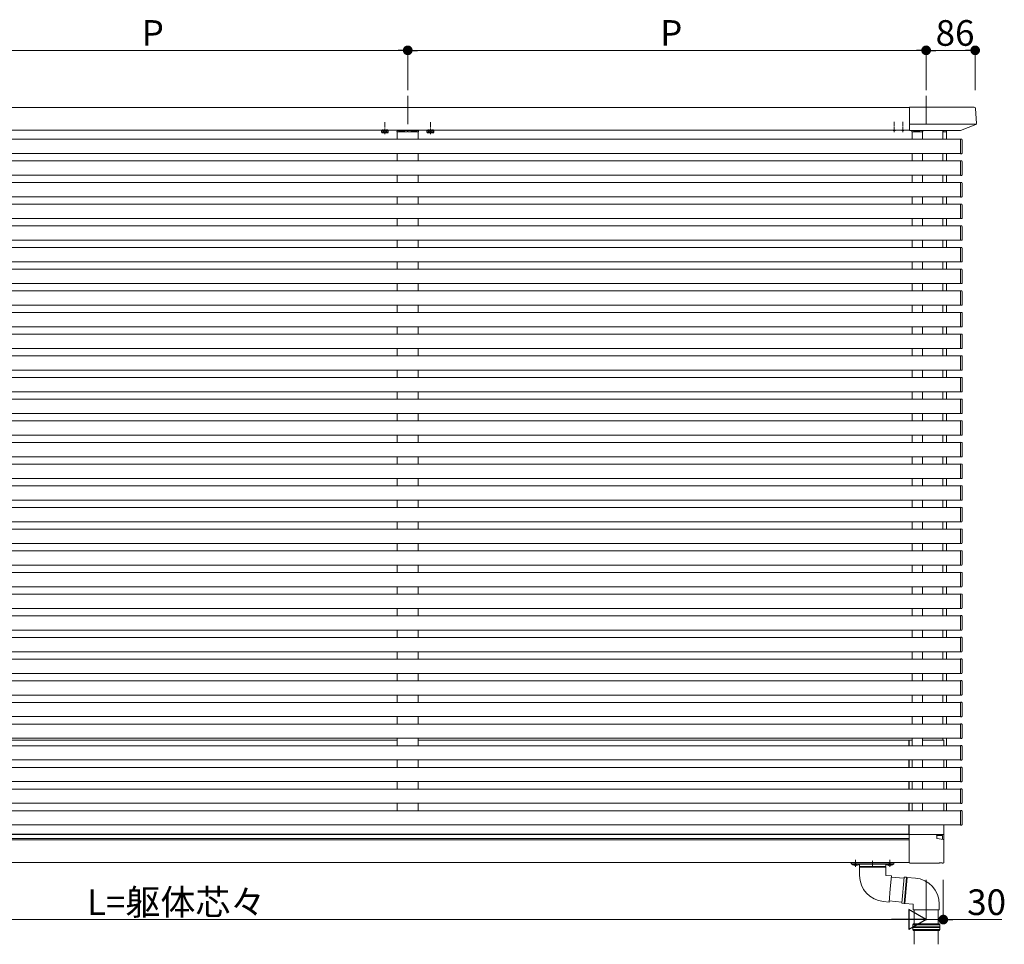
# Model space of a CAD drawing. Extents: x 0 to 22176, y 0 to 35898.
# Drawn here: x 4529 to 6257, y 20889 to 22511 of the extents above; entities that cross this region are included whole.
import ezdxf

# ---------------------------------------------------------------- set-up
doc = ezdxf.new("R2010")
doc.units = 0
for name, pattern in [('HIDDEN', [9.525, 6.35, -3.175]), ('YCENTER_1', [13, 10, -1, 1, -1]), ('YHIDDEN_1', [4, 3, -1])]:
    doc.linetypes.add(name, pattern=pattern)
for name, color, linetype, lineweight in [('YKK_12', 2, 'CONTINUOUS', 13), ('YKK_13', 4, 'CONTINUOUS', 13), ('YKK_D', 6, 'CONTINUOUS', 13)]:
    doc.layers.add(name, color=color, linetype=linetype, lineweight=lineweight)
doc.styles.get("Standard").update_dxf_attribs({"font": 'txt', "bigfont": 'BIGFONT'})

msp = doc.modelspace()

# ---------------------------------------------------------------- linework, layer by layer
at = {"layer": 'YKK_12', "ltscale": 10}
for p, q in [((5210, 22377.6), (5210, 22327.9)), ((6120, 22377.6), (6120, 22327.9))]:
    msp.add_line(p, q, dxfattribs=at)
at = {"layer": 'YKK_12'}
for p, q in [((4755, 22357.6), (3419, 22357.6)), ((4755, 22357.6), (6091, 22357.6)), ((4755, 22317.6), (3419, 22317.6)), ((4755, 22317.6), (6091, 22317.6)), ((5191.5, 22314.6), (5191.5, 22301.6)), ((5195, 22317.6), (5195, 22317.1)), ((5225, 22317.6), (5225, 22317.1)), ((5228.5, 22314.6), (5228.5, 22301.6)), ((6095.5, 22314.6), (6095.5, 22301.6)), ((6113.5, 22314.6), (6113.5, 22301.6)), ((6149.5, 22301.6), (6149.5, 22314.6)), ((6155.5, 22314.6), (6149.5, 22314.6)), ((6155.5, 22301.6), (6155.5, 22314.6)), ((3329.5, 22301.6), (6180.5, 22301.6)), ((3329.5, 22276.6), (6180.5, 22276.6)), ((3329.5, 22263.6), (6180.5, 22263.6)), ((5191.5, 22276.6), (5191.5, 22263.6)), ((5228.5, 22276.6), (5228.5, 22263.6)), ((6095.5, 22276.6), (6095.5, 22263.6)), ((6113.5, 22276.6), (6113.5, 22263.6)), ((6149.5, 22263.6), (6149.5, 22276.6)), ((6155.5, 22263.6), (6155.5, 22276.6)), ((3329.5, 22238.6), (6180.5, 22238.6)), ((5191.5, 22238.6), (5191.5, 22225.6)), ((5228.5, 22238.6), (5228.5, 22225.6)), ((6095.5, 22238.6), (6095.5, 22225.6)), ((6113.5, 22238.6), (6113.5, 22225.6)), ((6149.5, 22225.6), (6149.5, 22238.6)), ((6155.5, 22225.6), (6155.5, 22238.6)), ((3329.5, 22225.6), (6180.5, 22225.6)), ((3329.5, 22200.6), (6180.5, 22200.6)), ((5191.5, 22200.6), (5191.5, 22187.6)), ((5228.5, 22200.6), (5228.5, 22187.6)), ((6095.5, 22200.6), (6095.5, 22187.6)), ((6113.5, 22200.6), (6113.5, 22187.6)), ((6149.5, 22187.6), (6149.5, 22200.6)), ((6155.5, 22187.6), (6155.5, 22200.6)), ((3329.5, 22187.6), (6180.5, 22187.6)), ((3329.5, 22162.6), (6180.5, 22162.6)), ((5191.5, 22162.6), (5191.5, 22149.6)), ((5228.5, 22162.6), (5228.5, 22149.6)), ((6095.5, 22162.6), (6095.5, 22149.6)), ((6113.5, 22162.6), (6113.5, 22149.6)), ((6149.5, 22149.6), (6149.5, 22162.6)), ((6155.5, 22149.6), (6155.5, 22162.6)), ((3329.5, 22149.6), (6180.5, 22149.6)), ((3329.5, 22124.6), (6180.5, 22124.6)), ((5191.5, 22124.6), (5191.5, 22111.6)), ((5228.5, 22124.6), (5228.5, 22111.6)), ((6095.5, 22124.6), (6095.5, 22111.6)), ((6113.5, 22124.6), (6113.5, 22111.6)), ((6149.5, 22111.6), (6149.5, 22124.6)), ((6155.5, 22111.6), (6155.5, 22124.6)), ((3329.5, 22111.6), (6180.5, 22111.6)), ((3329.5, 22086.6), (6180.5, 22086.6)), ((3329.5, 22073.6), (6180.5, 22073.6)), ((5191.5, 22086.6), (5191.5, 22073.6)), ((5228.5, 22086.6), (5228.5, 22073.6)), ((6095.5, 22086.6), (6095.5, 22073.6)), ((6113.5, 22086.6), (6113.5, 22073.6)), ((6149.5, 22073.6), (6149.5, 22086.6)), ((6155.5, 22073.6), (6155.5, 22086.6)), ((3329.5, 22048.6), (6180.5, 22048.6)), ((5191.5, 22048.6), (5191.5, 22035.6)), ((5228.5, 22048.6), (5228.5, 22035.6)), ((6095.5, 22048.6), (6095.5, 22035.6)), ((6113.5, 22048.6), (6113.5, 22035.6)), ((6149.5, 22035.6), (6149.5, 22048.6)), ((6155.5, 22035.6), (6155.5, 22048.6)), ((3329.5, 22035.6), (6180.5, 22035.6)), ((3329.5, 22010.6), (6180.5, 22010.6)), ((5191.5, 22010.6), (5191.5, 21997.6)), ((5228.5, 22010.6), (5228.5, 21997.6)), ((6095.5, 22010.6), (6095.5, 21997.6)), ((6113.5, 22010.6), (6113.5, 21997.6)), ((6149.5, 21997.6), (6149.5, 22010.6)), ((6155.5, 21997.6), (6155.5, 22010.6)), ((3329.5, 21997.6), (6180.5, 21997.6)), ((3329.5, 21972.6), (6180.5, 21972.6)), ((5191.5, 21972.6), (5191.5, 21959.6)), ((5228.5, 21972.6), (5228.5, 21959.6)), ((6095.5, 21972.6), (6095.5, 21959.6)), ((6113.5, 21972.6), (6113.5, 21959.6)), ((6149.5, 21959.6), (6149.5, 21972.6)), ((6155.5, 21959.6), (6155.5, 21972.6)), ((3329.5, 21959.6), (6180.5, 21959.6)), ((3329.5, 21934.6), (6180.5, 21934.6)), ((5191.5, 21934.6), (5191.5, 21921.6)), ((5228.5, 21934.6), (5228.5, 21921.6)), ((6095.5, 21934.6), (6095.5, 21921.6)), ((6113.5, 21934.6), (6113.5, 21921.6)), ((6149.5, 21921.6), (6149.5, 21934.6)), ((6155.5, 21921.6), (6155.5, 21934.6)), ((3329.5, 21921.6), (6180.5, 21921.6)), ((3329.5, 21896.6), (6180.5, 21896.6)), ((3329.5, 21883.6), (6180.5, 21883.6)), ((5191.5, 21896.6), (5191.5, 21883.6)), ((5228.5, 21896.6), (5228.5, 21883.6)), ((6095.5, 21896.6), (6095.5, 21883.6)), ((6113.5, 21896.6), (6113.5, 21883.6)), ((6149.5, 21883.6), (6149.5, 21896.6)), ((6155.5, 21883.6), (6155.5, 21896.6)), ((3329.5, 21858.6), (6180.5, 21858.6)), ((5191.5, 21858.6), (5191.5, 21845.6)), ((5228.5, 21858.6), (5228.5, 21845.6)), ((6095.5, 21858.6), (6095.5, 21845.6)), ((6113.5, 21858.6), (6113.5, 21845.6)), ((6149.5, 21845.6), (6149.5, 21858.6)), ((6155.5, 21845.6), (6155.5, 21858.6)), ((3329.5, 21845.6), (6180.5, 21845.6)), ((3329.5, 21820.6), (6180.5, 21820.6)), ((5191.5, 21820.6), (5191.5, 21807.6)), ((5228.5, 21820.6), (5228.5, 21807.6)), ((6095.5, 21820.6), (6095.5, 21807.6)), ((6113.5, 21820.6), (6113.5, 21807.6)), ((6149.5, 21807.6), (6149.5, 21820.6)), ((6155.5, 21807.6), (6155.5, 21820.6)), ((3329.5, 21807.6), (6180.5, 21807.6)), ((3329.5, 21782.6), (6180.5, 21782.6)), ((5191.5, 21782.6), (5191.5, 21769.6)), ((5228.5, 21782.6), (5228.5, 21769.6)), ((6095.5, 21782.6), (6095.5, 21769.6)), ((6113.5, 21782.6), (6113.5, 21769.6)), ((6149.5, 21769.6), (6149.5, 21782.6)), ((6155.5, 21769.6), (6155.5, 21782.6)), ((3329.5, 21769.6), (6180.5, 21769.6)), ((3329.5, 21744.6), (6180.5, 21744.6)), ((5191.5, 21744.6), (5191.5, 21731.6)), ((5228.5, 21744.6), (5228.5, 21731.6)), ((6095.5, 21744.6), (6095.5, 21731.6)), ((6113.5, 21744.6), (6113.5, 21731.6)), ((6149.5, 21731.6), (6149.5, 21744.6)), ((6155.5, 21731.6), (6155.5, 21744.6)), ((3329.5, 21731.6), (6180.5, 21731.6)), ((3329.5, 21706.6), (6180.5, 21706.6)), ((3329.5, 21693.6), (6180.5, 21693.6)), ((5191.5, 21706.6), (5191.5, 21693.6)), ((5228.5, 21706.6), (5228.5, 21693.6)), ((6095.5, 21706.6), (6095.5, 21693.6)), ((6113.5, 21706.6), (6113.5, 21693.6)), ((6149.5, 21693.6), (6149.5, 21706.6)), ((6155.5, 21693.6), (6155.5, 21706.6)), ((3329.5, 21668.6), (6180.5, 21668.6)), ((5191.5, 21668.6), (5191.5, 21655.6)), ((5228.5, 21668.6), (5228.5, 21655.6)), ((6095.5, 21668.6), (6095.5, 21655.6)), ((6113.5, 21668.6), (6113.5, 21655.6)), ((6149.5, 21655.6), (6149.5, 21668.6)), ((6155.5, 21655.6), (6155.5, 21668.6)), ((3329.5, 21655.6), (6180.5, 21655.6)), ((3329.5, 21630.6), (6180.5, 21630.6)), ((5191.5, 21630.6), (5191.5, 21617.6)), ((5228.5, 21630.6), (5228.5, 21617.6)), ((6095.5, 21630.6), (6095.5, 21617.6)), ((6113.5, 21630.6), (6113.5, 21617.6)), ((6149.5, 21617.6), (6149.5, 21630.6)), ((6155.5, 21617.6), (6155.5, 21630.6)), ((3329.5, 21617.6), (6180.5, 21617.6)), ((3329.5, 21592.6), (6180.5, 21592.6)), ((5191.5, 21592.6), (5191.5, 21579.6)), ((5228.5, 21592.6), (5228.5, 21579.6)), ((6095.5, 21592.6), (6095.5, 21579.6)), ((6113.5, 21592.6), (6113.5, 21579.6)), ((6149.5, 21579.6), (6149.5, 21592.6)), ((6155.5, 21579.6), (6155.5, 21592.6)), ((3329.5, 21579.6), (6180.5, 21579.6)), ((3329.5, 21554.6), (6180.5, 21554.6)), ((5191.5, 21554.6), (5191.5, 21541.6)), ((5228.5, 21554.6), (5228.5, 21541.6)), ((6095.5, 21554.6), (6095.5, 21541.6)), ((6113.5, 21554.6), (6113.5, 21541.6)), ((6149.5, 21541.6), (6149.5, 21554.6)), ((6155.5, 21541.6), (6155.5, 21554.6)), ((3329.5, 21541.6), (6180.5, 21541.6)), ((3329.5, 21516.6), (6180.5, 21516.6)), ((3329.5, 21503.6), (6180.5, 21503.6)), ((5191.5, 21516.6), (5191.5, 21503.6)), ((5228.5, 21516.6), (5228.5, 21503.6)), ((6095.5, 21516.6), (6095.5, 21503.6)), ((6113.5, 21516.6), (6113.5, 21503.6)), ((6149.5, 21503.6), (6149.5, 21516.6)), ((6155.5, 21503.6), (6155.5, 21516.6)), ((3329.5, 21478.6), (6180.5, 21478.6)), ((5191.5, 21478.6), (5191.5, 21465.6)), ((5228.5, 21478.6), (5228.5, 21465.6)), ((6095.5, 21478.6), (6095.5, 21465.6)), ((6113.5, 21478.6), (6113.5, 21465.6)), ((6149.5, 21465.6), (6149.5, 21478.6)), ((6155.5, 21465.6), (6155.5, 21478.6)), ((3329.5, 21465.6), (6180.5, 21465.6)), ((3329.5, 21440.6), (6180.5, 21440.6)), ((5191.5, 21440.6), (5191.5, 21427.6)), ((5228.5, 21440.6), (5228.5, 21427.6)), ((6095.5, 21440.6), (6095.5, 21427.6)), ((6113.5, 21440.6), (6113.5, 21427.6)), ((6149.5, 21427.6), (6149.5, 21440.6)), ((6155.5, 21427.6), (6155.5, 21440.6)), ((3329.5, 21427.6), (6180.5, 21427.6)), ((3329.5, 21402.6), (6180.5, 21402.6)), ((5191.5, 21402.6), (5191.5, 21389.6)), ((5228.5, 21402.6), (5228.5, 21389.6)), ((6095.5, 21402.6), (6095.5, 21389.6)), ((6113.5, 21402.6), (6113.5, 21389.6)), ((6149.5, 21389.6), (6149.5, 21402.6)), ((6155.5, 21389.6), (6155.5, 21402.6)), ((3329.5, 21389.6), (6180.5, 21389.6)), ((3329.5, 21364.6), (6180.5, 21364.6)), ((5191.5, 21364.6), (5191.5, 21351.6)), ((5228.5, 21364.6), (5228.5, 21351.6)), ((6095.5, 21364.6), (6095.5, 21351.6)), ((6113.5, 21364.6), (6113.5, 21351.6)), ((6149.5, 21351.6), (6149.5, 21364.6)), ((6155.5, 21351.6), (6155.5, 21364.6)), ((3329.5, 21351.6), (6180.5, 21351.6)), ((3329.5, 21326.6), (6180.5, 21326.6)), ((3329.5, 21313.6), (6180.5, 21313.6)), ((5191.5, 21326.6), (5191.5, 21313.6)), ((5228.5, 21326.6), (5228.5, 21313.6)), ((6095.5, 21326.6), (6095.5, 21313.6)), ((6113.5, 21326.6), (6113.5, 21313.6)), ((6149.5, 21313.6), (6149.5, 21326.6)), ((6155.5, 21313.6), (6155.5, 21326.6)), ((3329.5, 21288.6), (6180.5, 21288.6)), ((5191.5, 21288.6), (5191.5, 21275.6)), ((5228.5, 21288.6), (5228.5, 21275.6)), ((6095.5, 21288.6), (6095.5, 21275.6)), ((6113.5, 21288.6), (6113.5, 21275.6)), ((6149.5, 21275.6), (6149.5, 21288.6)), ((6155.5, 21275.6), (6155.5, 21288.6)), ((3329.5, 21275.6), (6180.5, 21275.6)), ((3329.5, 21250.6), (6180.5, 21250.6)), ((4318.5, 21247.6), (4755, 21247.6)), ((5191.5, 21247.6), (4755, 21247.6)), ((5191.5, 21250.6), (5191.5, 21237.6)), ((5228.5, 21250.6), (5228.5, 21237.6)), ((6089.5, 21247.6), (5228.5, 21247.6)), ((6089.5, 21237.6), (6089.5, 21247.6)), ((6095.5, 21250.6), (6095.5, 21237.6)), ((6113.5, 21250.6), (6113.5, 21237.6)), ((6149.5, 21247.6), (6149.5, 21250.6)), ((6149.5, 21247.6), (6149.5, 21250.6)), ((6155.5, 21237.6), (6155.5, 21250.6)), ((3329.5, 21237.6), (6180.5, 21237.6)), ((3329.5, 21212.6), (6180.5, 21212.6)), ((5191.5, 21212.6), (5191.5, 21199.6)), ((5228.5, 21212.6), (5228.5, 21199.6)), ((6089.5, 21199.6), (6089.5, 21212.6)), ((6095.5, 21212.6), (6095.5, 21199.6)), ((6113.5, 21212.6), (6113.5, 21199.6)), ((6155.5, 21199.6), (6155.5, 21212.6)), ((3329.5, 21199.6), (6180.5, 21199.6)), ((3329.5, 21174.6), (6180.5, 21174.6)), ((5191.5, 21174.6), (5191.5, 21161.6)), ((5228.5, 21174.6), (5228.5, 21161.6)), ((6089.5, 21161.6), (6089.5, 21174.6)), ((6095.5, 21174.6), (6095.5, 21161.6)), ((6113.5, 21174.6), (6113.5, 21161.6)), ((6155.5, 21161.6), (6155.5, 21174.6)), ((3329.5, 21161.6), (6180.5, 21161.6)), ((3329.5, 21136.6), (6180.5, 21136.6)), ((3329.5, 21123.6), (6180.5, 21123.6)), ((5191.5, 21136.6), (5191.5, 21123.6)), ((5228.5, 21136.6), (5228.5, 21123.6)), ((6089.5, 21123.6), (6089.5, 21136.6)), ((6095.5, 21136.6), (6095.5, 21123.6)), ((6113.5, 21136.6), (6113.5, 21123.6)), ((6155.5, 21123.6), (6155.5, 21136.6)), ((3329.5, 21098.6), (6180.5, 21098.6)), ((6089.5, 21082.6), (6089.5, 21098.6)), ((3420, 21082.1), (4755, 21082.1)), ((4755, 21074.6), (3420, 21074.6)), ((4755, 21072.6), (3420, 21072.6)), ((3420.5, 21082.6), (4755, 21082.6)), ((6089.5, 21082.6), (4755, 21082.6)), ((6090, 21082.1), (4755, 21082.1)), ((4755, 21074.6), (6090, 21074.6)), ((4755, 21072.6), (6090, 21072.6)), ((6090, 21082.6), (6090, 21032.6)), ((4755, 21032.6), (3420, 21032.6)), ((4755, 21032.6), (6090, 21032.6))]:
    msp.add_line(p, q, dxfattribs=at)
at = {"layer": 'YKK_12', "linetype": 'YCENTER_1'}
for p, q in [((5170, 22310.4), (5170, 22331.8)), ((5250, 22310.4), (5250, 22331.8)), ((6064, 22314.1), (6064, 22332.1)), ((6079, 22314.1), (6079, 22332.1)), ((5996, 21037.2), (5996, 21025)), ((6026, 21025.6), (6026, 21037.1)), ((6056, 21037.2), (6056, 21025)), ((5996, 21026.6), (5996, 21033.6)), ((6056, 21026.6), (6056, 21033.6))]:
    msp.add_line(p, q, dxfattribs=at)
at = {"layer": 'YKK_12', "ltscale": 0.5}
for p, q in [((6149.5, 22301.6), (6149.5, 22317.1)), ((6149.5, 22263.6), (6149.5, 22276.6)), ((6149.5, 22225.6), (6149.5, 22238.6)), ((6149.5, 22187.6), (6149.5, 22200.6)), ((6149.5, 22149.6), (6149.5, 22162.6)), ((6149.5, 22111.6), (6149.5, 22124.6)), ((6149.5, 22073.6), (6149.5, 22086.6)), ((6149.5, 22035.6), (6149.5, 22048.6)), ((6149.5, 21997.6), (6149.5, 22010.6)), ((6149.5, 21959.6), (6149.5, 21972.6)), ((6149.5, 21921.6), (6149.5, 21934.6)), ((6149.5, 21883.6), (6149.5, 21896.6)), ((6149.5, 21845.6), (6149.5, 21858.6)), ((6149.5, 21807.6), (6149.5, 21820.6)), ((6149.5, 21769.6), (6149.5, 21782.6)), ((6149.5, 21731.6), (6149.5, 21744.6)), ((6149.5, 21693.6), (6149.5, 21706.6)), ((6149.5, 21655.6), (6149.5, 21668.6)), ((6149.5, 21617.6), (6149.5, 21630.6)), ((6149.5, 21579.6), (6149.5, 21592.6)), ((6149.5, 21541.6), (6149.5, 21554.6)), ((6149.5, 21503.6), (6149.5, 21516.6)), ((6149.5, 21465.6), (6149.5, 21478.6)), ((6149.5, 21427.6), (6149.5, 21440.6)), ((6149.5, 21389.6), (6149.5, 21402.6)), ((6149.5, 21351.6), (6149.5, 21364.6)), ((6149.5, 21313.6), (6149.5, 21326.6)), ((6149.5, 21275.6), (6149.5, 21288.6)), ((6149.5, 21247.6), (6149.5, 21250.6))]:
    msp.add_line(p, q, dxfattribs=at)
at = {"layer": 'YKK_13'}
for p, q in [((6204, 22358.1), (6091, 22358.1)), ((6091, 22317.1), (6091, 22358.1)), ((6206.5, 22355.7), (6208.1, 22329)), ((5175.8, 22317.3), (5164.2, 22317.3)), ((5255.8, 22317.3), (5244.2, 22317.3)), ((6207.7, 22327.9), (6091, 22327.9)), ((6179.9, 22317.1), (6091, 22317.1)), ((6114, 22315.6), (6114, 22317.1)), ((6207.2, 22327.5), (6180.2, 22317.1)), ((6180.5, 22301.3), (6180.5, 22301.9)), ((6180.5, 22301.9), (6182.1, 22301.8)), ((6180.5, 22276.9), (6180.5, 22301.3)), ((6183, 22300.8), (6183, 22277.3)), ((6180.5, 22276.3), (6180.5, 22276.9)), ((6182.1, 22276.3), (6180.5, 22276.3)), ((6180.5, 22263.3), (6180.5, 22263.9)), ((6180.5, 22263.9), (6182.1, 22263.8)), ((6180.5, 22238.9), (6180.5, 22263.3)), ((6183, 22262.8), (6183, 22239.3)), ((6180.5, 22238.3), (6180.5, 22238.9)), ((6182.1, 22238.3), (6180.5, 22238.3)), ((6180.5, 22225.3), (6180.5, 22225.9)), ((6180.5, 22225.9), (6182.1, 22225.8)), ((6180.5, 22200.9), (6180.5, 22225.3)), ((6183, 22224.8), (6183, 22201.3)), ((6180.5, 22200.3), (6180.5, 22200.9)), ((6182.1, 22200.3), (6180.5, 22200.3)), ((6180.5, 22187.3), (6180.5, 22187.9)), ((6180.5, 22187.9), (6182.1, 22187.8)), ((6180.5, 22162.9), (6180.5, 22187.3)), ((6183, 22186.8), (6183, 22163.3)), ((6180.5, 22162.3), (6180.5, 22162.9)), ((6182.1, 22162.3), (6180.5, 22162.3)), ((6180.5, 22149.3), (6180.5, 22149.9)), ((6180.5, 22149.9), (6182.1, 22149.8)), ((6180.5, 22124.9), (6180.5, 22149.3)), ((6183, 22148.8), (6183, 22125.3)), ((6180.5, 22124.3), (6180.5, 22124.9)), ((6182.1, 22124.3), (6180.5, 22124.3)), ((6180.5, 22111.3), (6180.5, 22111.9)), ((6180.5, 22111.9), (6182.1, 22111.8)), ((6180.5, 22086.9), (6180.5, 22111.3)), ((6183, 22110.8), (6183, 22087.3)), ((6180.5, 22086.3), (6180.5, 22086.9)), ((6182.1, 22086.3), (6180.5, 22086.3)), ((6180.5, 22073.3), (6180.5, 22073.9)), ((6180.5, 22073.9), (6182.1, 22073.8)), ((6180.5, 22048.9), (6180.5, 22073.3)), ((6183, 22072.8), (6183, 22049.3)), ((6180.5, 22048.3), (6180.5, 22048.9)), ((6182.1, 22048.3), (6180.5, 22048.3)), ((6180.5, 22035.3), (6180.5, 22035.9)), ((6180.5, 22035.9), (6182.1, 22035.8)), ((6180.5, 22010.9), (6180.5, 22035.3)), ((6183, 22034.8), (6183, 22011.3)), ((6180.5, 22010.3), (6180.5, 22010.9)), ((6182.1, 22010.3), (6180.5, 22010.3)), ((6180.5, 21997.3), (6180.5, 21997.9)), ((6180.5, 21997.9), (6182.1, 21997.8)), ((6180.5, 21972.9), (6180.5, 21997.3)), ((6183, 21996.8), (6183, 21973.3)), ((6180.5, 21972.3), (6180.5, 21972.9)), ((6182.1, 21972.3), (6180.5, 21972.3)), ((6180.5, 21959.3), (6180.5, 21959.9)), ((6180.5, 21959.9), (6182.1, 21959.8)), ((6180.5, 21934.9), (6180.5, 21959.3)), ((6183, 21958.8), (6183, 21935.3)), ((6180.5, 21934.3), (6180.5, 21934.9)), ((6182.1, 21934.3), (6180.5, 21934.3)), ((6180.5, 21921.3), (6180.5, 21921.9)), ((6180.5, 21921.9), (6182.1, 21921.8)), ((6180.5, 21896.9), (6180.5, 21921.3)), ((6183, 21920.8), (6183, 21897.3)), ((6180.5, 21896.3), (6180.5, 21896.9)), ((6182.1, 21896.3), (6180.5, 21896.3)), ((6180.5, 21883.3), (6180.5, 21883.9)), ((6180.5, 21883.9), (6182.1, 21883.8)), ((6180.5, 21858.9), (6180.5, 21883.3)), ((6183, 21882.8), (6183, 21859.3)), ((6180.5, 21858.3), (6180.5, 21858.9)), ((6182.1, 21858.3), (6180.5, 21858.3)), ((6180.5, 21845.3), (6180.5, 21845.9)), ((6180.5, 21845.9), (6182.1, 21845.8)), ((6180.5, 21820.9), (6180.5, 21845.3)), ((6183, 21844.8), (6183, 21821.3)), ((6180.5, 21820.3), (6180.5, 21820.9)), ((6182.1, 21820.3), (6180.5, 21820.3)), ((6180.5, 21807.3), (6180.5, 21807.9)), ((6180.5, 21807.9), (6182.1, 21807.8)), ((6180.5, 21782.9), (6180.5, 21807.3)), ((6183, 21806.8), (6183, 21783.3)), ((6180.5, 21782.3), (6180.5, 21782.9)), ((6182.1, 21782.3), (6180.5, 21782.3)), ((6180.5, 21769.3), (6180.5, 21769.9)), ((6180.5, 21769.9), (6182.1, 21769.8)), ((6180.5, 21744.9), (6180.5, 21769.3)), ((6183, 21768.8), (6183, 21745.3)), ((6180.5, 21744.3), (6180.5, 21744.9)), ((6182.1, 21744.3), (6180.5, 21744.3)), ((6180.5, 21731.3), (6180.5, 21731.9)), ((6180.5, 21731.9), (6182.1, 21731.8)), ((6180.5, 21706.9), (6180.5, 21731.3)), ((6183, 21730.8), (6183, 21707.3)), ((6180.5, 21706.3), (6180.5, 21706.9)), ((6182.1, 21706.3), (6180.5, 21706.3)), ((6180.5, 21693.3), (6180.5, 21693.9)), ((6180.5, 21693.9), (6182.1, 21693.8)), ((6180.5, 21668.9), (6180.5, 21693.3)), ((6183, 21692.8), (6183, 21669.3)), ((6180.5, 21668.3), (6180.5, 21668.9)), ((6182.1, 21668.3), (6180.5, 21668.3)), ((6180.5, 21655.3), (6180.5, 21655.9)), ((6180.5, 21655.9), (6182.1, 21655.8)), ((6180.5, 21630.9), (6180.5, 21655.3)), ((6183, 21654.8), (6183, 21631.3)), ((6180.5, 21630.3), (6180.5, 21630.9)), ((6182.1, 21630.3), (6180.5, 21630.3)), ((6180.5, 21617.3), (6180.5, 21617.9)), ((6180.5, 21617.9), (6182.1, 21617.8)), ((6180.5, 21592.9), (6180.5, 21617.3)), ((6183, 21616.8), (6183, 21593.3)), ((6180.5, 21592.3), (6180.5, 21592.9)), ((6182.1, 21592.3), (6180.5, 21592.3)), ((6180.5, 21579.3), (6180.5, 21579.9)), ((6180.5, 21579.9), (6182.1, 21579.8)), ((6180.5, 21554.9), (6180.5, 21579.3)), ((6183, 21578.8), (6183, 21555.3)), ((6180.5, 21554.3), (6180.5, 21554.9)), ((6182.1, 21554.3), (6180.5, 21554.3)), ((6180.5, 21541.3), (6180.5, 21541.9)), ((6180.5, 21541.9), (6182.1, 21541.8)), ((6180.5, 21516.9), (6180.5, 21541.3)), ((6183, 21540.8), (6183, 21517.3)), ((6180.5, 21516.3), (6180.5, 21516.9)), ((6182.1, 21516.3), (6180.5, 21516.3)), ((6180.5, 21503.3), (6180.5, 21503.9)), ((6180.5, 21503.9), (6182.1, 21503.8)), ((6180.5, 21478.9), (6180.5, 21503.3)), ((6183, 21502.8), (6183, 21479.3)), ((6180.5, 21478.3), (6180.5, 21478.9)), ((6182.1, 21478.3), (6180.5, 21478.3)), ((6180.5, 21465.3), (6180.5, 21465.9)), ((6180.5, 21465.9), (6182.1, 21465.8)), ((6180.5, 21440.9), (6180.5, 21465.3)), ((6183, 21464.8), (6183, 21441.3)), ((6180.5, 21440.3), (6180.5, 21440.9)), ((6182.1, 21440.3), (6180.5, 21440.3)), ((6180.5, 21427.3), (6180.5, 21427.9)), ((6180.5, 21427.9), (6182.1, 21427.8)), ((6180.5, 21402.9), (6180.5, 21427.3)), ((6183, 21426.8), (6183, 21403.3)), ((6180.5, 21402.3), (6180.5, 21402.9)), ((6182.1, 21402.3), (6180.5, 21402.3)), ((6180.5, 21389.3), (6180.5, 21389.9)), ((6180.5, 21389.9), (6182.1, 21389.8)), ((6180.5, 21364.9), (6180.5, 21389.3)), ((6183, 21388.8), (6183, 21365.3)), ((6180.5, 21364.3), (6180.5, 21364.9)), ((6182.1, 21364.3), (6180.5, 21364.3)), ((6180.5, 21351.3), (6180.5, 21351.9)), ((6180.5, 21351.9), (6182.1, 21351.8)), ((6180.5, 21326.9), (6180.5, 21351.3)), ((6183, 21350.8), (6183, 21327.3)), ((6180.5, 21326.3), (6180.5, 21326.9)), ((6182.1, 21326.3), (6180.5, 21326.3)), ((6180.5, 21313.3), (6180.5, 21313.9)), ((6180.5, 21313.9), (6182.1, 21313.8)), ((6180.5, 21288.9), (6180.5, 21313.3)), ((6183, 21312.8), (6183, 21289.3)), ((6180.5, 21288.3), (6180.5, 21288.9)), ((6182.1, 21288.3), (6180.5, 21288.3)), ((6180.5, 21275.3), (6180.5, 21275.9)), ((6180.5, 21275.9), (6182.1, 21275.8)), ((6180.5, 21250.9), (6180.5, 21275.3)), ((6183, 21274.8), (6183, 21251.3)), ((6089.5, 21244.6), (6090, 21244.6)), ((6090, 21247.6), (6095.5, 21247.6)), ((6090, 21247.6), (6090, 21237.6)), ((6113.5, 21247.6), (6150, 21247.6)), ((6151, 21237.6), (6151, 21246.6)), ((6180.5, 21250.3), (6180.5, 21250.9)), ((6182.1, 21250.3), (6180.5, 21250.3)), ((6180.5, 21237.3), (6180.5, 21237.9)), ((6180.5, 21237.9), (6182.1, 21237.8)), ((6180.5, 21212.9), (6180.5, 21237.3)), ((6183, 21236.8), (6183, 21213.3)), ((6090, 21212.6), (6090, 21199.6)), ((6151, 21199.6), (6151, 21212.6)), ((6180.5, 21212.3), (6180.5, 21212.9)), ((6182.1, 21212.3), (6180.5, 21212.3)), ((6180.5, 21199.3), (6180.5, 21199.9)), ((6180.5, 21199.9), (6182.1, 21199.8)), ((6180.5, 21174.9), (6180.5, 21199.3)), ((6183, 21198.8), (6183, 21175.3)), ((6090, 21174.6), (6090, 21161.6)), ((6151, 21161.6), (6151, 21174.6)), ((6180.5, 21174.3), (6180.5, 21174.9)), ((6182.1, 21174.3), (6180.5, 21174.3)), ((6180.5, 21161.3), (6180.5, 21161.9)), ((6180.5, 21161.9), (6182.1, 21161.8)), ((6180.5, 21136.9), (6180.5, 21161.3)), ((6183, 21160.8), (6183, 21137.3)), ((6090, 21136.6), (6090, 21123.6)), ((6151, 21123.6), (6151, 21136.6)), ((6180.5, 21136.3), (6180.5, 21136.9)), ((6182.1, 21136.3), (6180.5, 21136.3)), ((6180.5, 21123.3), (6180.5, 21123.9)), ((6180.5, 21123.9), (6182.1, 21123.8)), ((6180.5, 21098.9), (6180.5, 21123.3)), ((6183, 21122.8), (6183, 21099.3)), ((6089.5, 21091.6), (6090, 21091.6)), ((6090, 21098.6), (6090, 21081.6)), ((6151, 21082.6), (6151, 21098.6)), ((6180.5, 21098.3), (6180.5, 21098.9)), ((6182.1, 21098.3), (6180.5, 21098.3)), ((6150, 21081.6), (6090, 21081.6)), ((6090, 21081.6), (6137.5, 21081.6)), ((6090, 21081.6), (6090, 21031.9)), ((6138.5, 21080.6), (6138.5, 21075)), ((6138.5, 21075), (6150.2, 21073)), ((6151, 21072), (6151, 21032.6)), ((6063.5, 21032.6), (5988.5, 21032.6)), ((5988.5, 21032.6), (5988.5, 21032.1)), ((6063.5, 21032.1), (5988.5, 21032.1)), ((5988.5, 21032.1), (5988.5, 21031.1)), ((6062.5, 21030.1), (5989.5, 21030.1)), ((6049, 21030.1), (6003, 21030.1)), ((6003, 21030.1), (6003, 21025.7)), ((6003, 21024.4), (6003, 21010.1)), ((6049, 21030.1), (6049, 21025.7)), ((6049, 21024.4), (6049, 21010.1)), ((6063.5, 21032.1), (6063.5, 21032.6)), ((6063.5, 21031.1), (6063.5, 21032.1)), ((6091.5, 21031.9), (6090, 21031.9)), ((6091.5, 21031.6), (6091.5, 21031.9)), ((6108.5, 21031.6), (6091.5, 21031.6)), ((6108.5, 21031.6), (6108.5, 21031.6)), ((6108.5, 21031.6), (6114, 21031.6)), ((6114, 21031.6), (6114, 21031.6)), ((6136, 21031.6), (6114, 21031.6)), ((6136, 21031.6), (6136, 21031.6)), ((6136, 21031.6), (6141.5, 21031.6)), ((6142.7, 21031.6), (6141.5, 21031.6)), ((6141.5, 21031.6), (6141.5, 21031.6)), ((6143.5, 21032.3), (6142.7, 21031.6)), ((6143.5, 21032.3), (6148, 21032.3)), ((6148, 21031.6), (6148, 21032.3)), ((6150, 21031.6), (6148, 21031.6)), ((6049, 21010.1), (6059, 21009.2)), ((6057, 20986.3), (6059, 21009.2)), ((6080.9, 21005.3), (6058.8, 21007.2)), ((6077.1, 20961.3), (6081.1, 21007.2)), ((6081.1, 21007.2), (6085.4, 21006.8)), ((6086.7, 21006.7), (6101, 21005.4)), ((6055, 20963.4), (6057, 20986.3)), ((6077.3, 20963.4), (6055.1, 20965.3)), ((6045, 20964.2), (6055, 20963.4)), ((6077.1, 20961.3), (6081.4, 20961)), ((6082.7, 20960.8), (6097, 20959.6)), ((6097, 20959.6), (6097, 20949.6)), ((6120, 20949.6), (6097, 20949.6)), ((6099, 20949.6), (6099, 20925.2)), ((6143, 20949.6), (6120, 20949.6)), ((6141, 20949.6), (6141, 20925.2)), ((6143, 20959.6), (6143, 20949.6)), ((6096.7, 20923.2), (6097.7, 20925.2)), ((6096.7, 20919.7), (6096.7, 20923.2)), ((6096.7, 20923.2), (6120, 20923.2)), ((6120, 20919.7), (6096.7, 20919.7)), ((6096.7, 20915.2), (6096.7, 20918.8)), ((6120, 20918.7), (6096.7, 20918.7)), ((6097.7, 20913.2), (6096.7, 20915.2)), ((6120, 20915.2), (6096.7, 20915.2)), ((6142.7, 20925.2), (6097.7, 20925.2)), ((6120, 20923.2), (6143.7, 20923.2)), ((6120, 20919.7), (6143.7, 20919.7)), ((6120, 20918.7), (6143.7, 20918.7)), ((6143.7, 20915.2), (6120, 20915.2)), ((6142.7, 20925.2), (6143.7, 20923.2)), ((6143.7, 20915.2), (6142.7, 20913.2)), ((6143.7, 20923.2), (6143.7, 20919.7)), ((6143.7, 20918.7), (6143.7, 20915.2)), ((6142.7, 20913.2), (6097.7, 20913.2)), ((6099, 20913.2), (6099, 20889.2)), ((6141, 20913.2), (6141, 20889.2))]:
    msp.add_line(p, q, dxfattribs=at)
at = {"layer": 'YKK_13', "lineweight": 30, "ltscale": 0.3}
for p, q in [((5164.2, 22317.3), (5164.2, 22317.6)), ((5175.8, 22317.6), (5175.8, 22317.3)), ((5244.2, 22317.3), (5244.2, 22317.6)), ((5255.8, 22317.6), (5255.8, 22317.3))]:
    msp.add_line(p, q, dxfattribs=at)
at = {"layer": 'YKK_13', "lineweight": 30}
for p, q in [((5165, 22317.3), (5164.2, 22316.8)), ((5164.2, 22313.7), (5164.2, 22316.8)), ((5165, 22313.3), (5164.2, 22313.7)), ((5175, 22313.3), (5165, 22313.3)), ((5167.1, 22313.7), (5167.1, 22316.8)), ((5172.9, 22313.7), (5172.9, 22316.8)), ((5175, 22317.3), (5175.8, 22316.8)), ((5175, 22313.3), (5175.8, 22313.7)), ((5175.8, 22313.7), (5175.8, 22316.8)), ((5245, 22317.3), (5244.2, 22316.8)), ((5244.2, 22313.7), (5244.2, 22316.8)), ((5245, 22313.3), (5244.2, 22313.7)), ((5255, 22313.3), (5245, 22313.3)), ((5247.1, 22313.7), (5247.1, 22316.8)), ((5252.9, 22313.7), (5252.9, 22316.8)), ((5255, 22317.3), (5255.8, 22316.8)), ((5255, 22313.3), (5255.8, 22313.7)), ((5255.8, 22313.7), (5255.8, 22316.8))]:
    msp.add_line(p, q, dxfattribs=at)
at = {"layer": 'YKK_13', "linetype": 'YHIDDEN_1', "lineweight": 30}
for p, q in [((5175, 22317.3), (5165, 22317.3)), ((5255, 22317.3), (5245, 22317.3))]:
    msp.add_line(p, q, dxfattribs=at)
at = {"layer": 'YKK_13', "linetype": 'YHIDDEN_1', "lineweight": 13}
for p, q in [((5167, 22313.3), (5168.1, 22315.6)), ((5168.1, 22315.6), (5170, 22316.6)), ((5171.9, 22315.6), (5170, 22316.6)), ((5173, 22313.3), (5171.9, 22315.6)), ((5247, 22313.3), (5248.1, 22315.6)), ((5248.1, 22315.6), (5250, 22316.6)), ((5251.9, 22315.6), (5250, 22316.6)), ((5253, 22313.3), (5251.9, 22315.6))]:
    msp.add_line(p, q, dxfattribs=at)
at = {"layer": 'YKK_13', "linetype": 'Continuous'}
for p, q in [((5191.1, 22316.1), (5191, 22314.6)), ((5191, 22314.6), (5191.3, 22314.6)), ((5191.3, 22314.6), (5194.1, 22314.6)), ((5227.9, 22317.1), (5192.1, 22317.1)), ((5194.1, 22315.6), (5194.1, 22314.6)), ((5194.1, 22314.6), (5194.6, 22314.6)), ((5194.6, 22316.1), (5203.6, 22316.1)), ((5203.6, 22314.6), (5194.6, 22314.6)), ((5203.6, 22314.6), (5204.1, 22314.6)), ((5204.1, 22315.6), (5204.1, 22314.6)), ((5204.1, 22314.6), (5209.5, 22314.6)), ((5209.5, 22314.6), (5209.5, 22315.1)), ((5210.5, 22315.1), (5210.5, 22314.6)), ((5210.5, 22314.6), (5215.9, 22314.6)), ((5215.9, 22315.6), (5215.9, 22314.6)), ((5215.9, 22314.6), (5216.4, 22314.6)), ((5216.4, 22316.1), (5225.4, 22316.1)), ((5225.4, 22314.6), (5216.4, 22314.6)), ((5225.4, 22314.6), (5225.9, 22314.6)), ((5225.9, 22315.6), (5225.9, 22314.6)), ((5225.9, 22314.6), (5228.7, 22314.6)), ((5228.7, 22314.6), (5229, 22314.6)), ((5229, 22314.6), (5228.9, 22316.1)), ((6095.1, 22316.1), (6095, 22314.6)), ((6095, 22314.6), (6095.3, 22314.6)), ((6095.3, 22314.6), (6098.1, 22314.6)), ((6114, 22317.1), (6096.1, 22317.1)), ((6098.1, 22315.6), (6098.1, 22314.6)), ((6098.1, 22314.6), (6098.6, 22314.6)), ((6098.6, 22316.1), (6107.6, 22316.1)), ((6107.6, 22314.6), (6098.6, 22314.6)), ((6107.6, 22314.6), (6108.1, 22314.6)), ((6108.1, 22315.6), (6108.1, 22314.6)), ((6108.1, 22314.6), (6113.5, 22314.6)), ((6113.5, 22314.6), (6113.5, 22315.1)), ((6149.5, 22317.1), (6154.4, 22317.1)), ((6149.5, 22314.6), (6149.6, 22316.1)), ((6155.2, 22314.6), (6149.5, 22314.6)), ((6149.8, 22314.6), (6149.5, 22314.6)), ((6155.5, 22314.6), (6155.2, 22314.6)), ((6155.4, 22316.1), (6155.5, 22314.6)), ((6148.5, 21080.1), (6138.5, 21080.1)), ((6148.5, 21073.3), (6148.5, 21080.1)), ((6151, 21072), (6151, 21081.6))]:
    msp.add_line(p, q, dxfattribs=at)
at = {"layer": 'YKK_13', "linetype": 'HIDDEN', "ltscale": 0.5}
for p, q in [((6061.5, 22316.9), (6061.8, 22317.6)), ((6066.5, 22316.9), (6066.2, 22317.6)), ((6076.5, 22316.9), (6076.8, 22317.6)), ((6081.5, 22316.9), (6081.2, 22317.6))]:
    msp.add_line(p, q, dxfattribs=at)
at = {"layer": 'YKK_13', "linetype": 'Continuous', "ltscale": 0.5}
for p, q in [((6001.9, 21030.1), (5990.1, 21030.1)), ((5990.1, 21029.8), (5990.1, 21030.1)), ((5990.1, 21029.8), (6001.9, 21029.8)), ((6001.9, 21029.8), (6001.9, 21030.1)), ((6061.9, 21030.1), (6050.1, 21030.1)), ((6050.1, 21029.8), (6050.1, 21030.1)), ((6050.1, 21029.8), (6061.9, 21029.8)), ((6061.9, 21029.8), (6061.9, 21030.1))]:
    msp.add_line(p, q, dxfattribs=at)
at = {"layer": 'YKK_13', "linetype": 'YHIDDEN_1'}
for p, q in [((5993.5, 21027.5), (5994.9, 21030.2)), ((5996, 21030.8), (5994.9, 21030.2)), ((5996, 21030.8), (5997.1, 21030.2)), ((5998.5, 21027.5), (5997.1, 21030.2)), ((6053.5, 21027.5), (6054.9, 21030.2)), ((6056, 21030.8), (6054.9, 21030.2)), ((6056, 21030.8), (6057.1, 21030.2)), ((6058.5, 21027.5), (6057.1, 21030.2))]:
    msp.add_line(p, q, dxfattribs=at)
at = {"layer": 'YKK_13', "linetype": 'ByBlock'}
for p, q in [((6048.9, 21025.6), (6003.1, 21025.6)), ((6048.9, 21024.6), (6003.1, 21024.6)), ((6081.6, 20961), (6085.6, 21006.7)), ((6082.6, 20960.9), (6086.6, 21006.6))]:
    msp.add_line(p, q, dxfattribs=at)
at = {"layer": 'YKK_13'}
for centre, radius, start, end in [((6204, 22355.6), 2.5, 3.5, 90.1906), ((6179.9, 22317.9), 0.8, 270, 291.0375), ((6206.6, 22328.9), 1.5, 291.0375, 3.5), ((6182, 22300.8), 1, 0, 86.5), ((6182, 22277.3), 1, 273.5, 0), ((6182, 22262.8), 1, 0, 86.5), ((6182, 22239.3), 1, 273.5, 0), ((6182, 22224.8), 1, 0, 86.5), ((6182, 22201.3), 1, 273.5, 0), ((6182, 22186.8), 1, 0, 86.5), ((6182, 22163.3), 1, 273.5, 0), ((6182, 22148.8), 1, 0, 86.5), ((6182, 22125.3), 1, 273.5, 0), ((6182, 22110.8), 1, 0, 86.5), ((6182, 22087.3), 1, 273.5, 0), ((6182, 22072.8), 1, 0, 86.5), ((6182, 22049.3), 1, 273.5, 0), ((6182, 22034.8), 1, 0, 86.5), ((6182, 22011.3), 1, 273.5, 0), ((6182, 21996.8), 1, 0, 86.5), ((6182, 21973.3), 1, 273.5, 0), ((6182, 21958.8), 1, 0, 86.5), ((6182, 21935.3), 1, 273.5, 0), ((6182, 21920.8), 1, 0, 86.5), ((6182, 21897.3), 1, 273.5, 0), ((6182, 21882.8), 1, 0, 86.5), ((6182, 21859.3), 1, 273.5, 0), ((6182, 21844.8), 1, 0, 86.5), ((6182, 21821.3), 1, 273.5, 0), ((6182, 21806.8), 1, 0, 86.5), ((6182, 21783.3), 1, 273.5, 0), ((6182, 21768.8), 1, 0, 86.5), ((6182, 21745.3), 1, 273.5, 0), ((6182, 21730.8), 1, 0, 86.5), ((6182, 21707.3), 1, 273.5, 0), ((6182, 21692.8), 1, 0, 86.5), ((6182, 21669.3), 1, 273.5, 0), ((6182, 21654.8), 1, 0, 86.5), ((6182, 21631.3), 1, 273.5, 0), ((6182, 21616.8), 1, 0, 86.5), ((6182, 21593.3), 1, 273.5, 0), ((6182, 21578.8), 1, 0, 86.5), ((6182, 21555.3), 1, 273.5, 0), ((6182, 21540.8), 1, 0, 86.5), ((6182, 21517.3), 1, 273.5, 0), ((6182, 21502.8), 1, 0, 86.5), ((6182, 21479.3), 1, 273.5, 0), ((6182, 21464.8), 1, 0, 86.5), ((6182, 21441.3), 1, 273.5, 0), ((6182, 21426.8), 1, 0, 86.5), ((6182, 21403.3), 1, 273.5, 0), ((6182, 21388.8), 1, 0, 86.5), ((6182, 21365.3), 1, 273.5, 0), ((6182, 21350.8), 1, 0, 86.5), ((6182, 21327.3), 1, 273.5, 0), ((6182, 21312.8), 1, 0, 86.5), ((6182, 21289.3), 1, 273.5, 0), ((6182, 21274.8), 1, 0, 86.5), ((6182, 21251.3), 1, 273.5, 0), ((6182, 21236.8), 1, 0, 86.5), ((6182, 21213.3), 1, 273.5, 0), ((6182, 21198.8), 1, 0, 86.5), ((6182, 21175.3), 1, 273.5, 0), ((6182, 21160.8), 1, 0, 86.5), ((6182, 21137.3), 1, 273.5, 0), ((6182, 21122.8), 1, 0, 86.5), ((6182, 21099.3), 1, 273.5, 0), ((5989.5, 21031.1), 1, 180, 270), ((6003.2, 21025.7), 0.2, 180, 253.3985), ((6003.2, 21024.4), 0.2, 106.6015, 180), ((6003, 21025.1), 0.5, 286.6015, 73.3985), ((6049, 21025.1), 0.5, 106.6015, 253.3985), ((6048.8, 21025.7), 0.2, 286.6015, 0), ((6048.8, 21024.4), 0.2, 0, 73.3985), ((6062.5, 21031.1), 1, 270, 0), ((6049, 21010.1), 46, 180, 265), ((6085.4, 21006.6), 0.2, 11.6015, 85), ((6086.1, 21006.7), 0.5, 191.6015, 338.3985), ((6086.7, 21006.5), 0.2, 85, 158.3985), ((6097, 20959.6), 46, 0, 85), ((6081.4, 20961.2), 0.2, 265, 338.3985), ((6082.1, 20960.9), 0.5, 11.6015, 158.3985), ((6082.7, 20961), 0.2, 191.6015, 265), ((6096.7, 20919.2), 0.5, 270, 90), ((6143.7, 20919.2), 0.5, 90.0407, 269.9593)]:
    msp.add_arc(centre, radius, start, end, dxfattribs=at)
at = {"layer": 'YKK_13', "lineweight": 30}
for centre, radius, start, end in [((5165.7, 22314.7), 2.56, 55.6171, 124.3829), ((5165.7, 22315.8), 2.56, 235.6171, 304.3829), ((5170, 22307.7), 9.55, 72.4128, 107.5872), ((5170, 22322.8), 9.55, 252.4128, 287.5872), ((5174.3, 22314.7), 2.56, 55.6171, 124.3829), ((5174.3, 22315.8), 2.56, 235.6171, 304.3829), ((5245.7, 22314.7), 2.56, 55.6171, 124.3829), ((5245.7, 22315.8), 2.56, 235.6171, 304.3829), ((5250, 22307.7), 9.55, 72.4128, 107.5872), ((5250, 22322.8), 9.55, 252.4128, 287.5872), ((5254.3, 22314.7), 2.56, 55.6171, 124.3829), ((5254.3, 22315.8), 2.56, 235.6171, 304.3829)]:
    msp.add_arc(centre, radius, start, end, dxfattribs=at)
at = {"layer": 'YKK_13', "linetype": 'Continuous'}
for centre, radius, start, end in [((5192.1, 22316.1), 1, 90, 176.5), ((5194.6, 22315.6), 0.5, 90, 179.5), ((5203.6, 22315.6), 0.5, 0.5, 90), ((5210, 22315.1), 0.5, 0, 180), ((5216.4, 22315.6), 0.5, 90, 179.5), ((5225.4, 22315.6), 0.5, 0.5, 90), ((5227.9, 22316.1), 1, 3.5, 90), ((6096.1, 22316.1), 1, 90, 176.5), ((6098.6, 22315.6), 0.5, 90, 179.5), ((6107.6, 22315.6), 0.5, 0.5, 90), ((6114, 22315.1), 0.5, 90, 180), ((6150.6, 22316.1), 1, 90, 176.5), ((6154.4, 22316.1), 1, 3.5, 90)]:
    msp.add_arc(centre, radius, start, end, dxfattribs=at)
at = {"layer": 'YKK_13', "ltscale": 0.5}
for centre in [(6064, 22324.8), (6079, 22324.8)]:
    msp.add_arc(centre, 8.23, 241.4654, 298.5346, dxfattribs=at)
at = {"layer": 'YKK_13', "linetype": 'Continuous', "ltscale": 0.5}
for centre in [(5996, 21034.8), (6056, 21034.8)]:
    msp.add_arc(centre, 7.7, 219.9831, 320.0169, dxfattribs=at)
at = {"layer": 'YKK_13', "extrusion": (0, 0, -1)}
for centre, major_axis, ratio, start_param, end_param in [((6150, 21246.6), (-1, 0), 0.998135, 1.570796, 3.141593), ((6150, 21082.6), (0.71, -0.71), 0.99628, 5.499651, 7.06672)]:
    msp.add_ellipse(centre, major_axis=major_axis, ratio=ratio, start_param=start_param, end_param=end_param, dxfattribs=at)
at = {"layer": 'YKK_13'}
for centre, major_axis, ratio, start_param, end_param in [((6137.5, 21080.6), (0.71, 0.71), 0.99628, 5.499651, 6.867566), ((6150, 21072), (-0.988, 0.165), 0.998083, 3.30643, 4.712389), ((6150, 21032.6), (0.71, -0.71), 0.99628, 5.499651, 7.06672)]:
    msp.add_ellipse(centre, major_axis=major_axis, ratio=ratio, start_param=start_param, end_param=end_param, dxfattribs=at)
at = {"layer": 'YKK_13', "linetype": 'Continuous', "extrusion": (0, 0, -1)}
msp.add_ellipse((6150, 21081.6), major_axis=(0.71, 0.71), ratio=0.99628, start_param=6.545771, end_param=7.06672, dxfattribs=at)
at = {"layer": 'YKK_D'}
for p, q in [((4317, 22457.6), (5193, 22457.6)), ((5210, 22387.6), (5210, 22458.6)), ((5210, 22387.6), (5210, 22458.6)), ((5227, 22457.6), (6103, 22457.6)), ((6120, 22387.6), (6120, 22458.6)), ((6120, 22387.6), (6120, 22458.6)), ((6137, 22457.6), (6189, 22457.6)), ((6206, 22387.6), (6206, 22458.6)), ((6120, 21002.6), (6120, 20931.6)), ((6120, 21002.6), (6120, 20931.6)), ((6150, 21002.6), (6150, 20931.6)), ((3425, 20932.6), (6085, 20932.6)), ((6120, 20932.6), (6103, 20932.6)), ((6120, 20932.6), (6150, 20932.6)), ((6167, 20932.6), (6252.8, 20932.6))]:
    msp.add_line(p, q, dxfattribs=at)
at = {"layer": 'YKK_D', "linetype": 'ByBlock', "lineweight": -2}
for p, q in [((5201.5, 22457.6), (5193, 22457.6)), ((5218.5, 22457.6), (5227, 22457.6)), ((6111.5, 22457.6), (6103, 22457.6)), ((6128.5, 22457.6), (6137, 22457.6)), ((6197.5, 22457.6), (6189, 22457.6)), ((6158.5, 20932.6), (6167, 20932.6))]:
    msp.add_line(p, q, dxfattribs=at)
at = {"layer": 'YKK_D', "lineweight": -2}
for p, q in [((6120, 20932.6), (6089.7, 20950.1)), ((6089.7, 20950.1), (6089.7, 20915.1)), ((6120, 20932.6), (6059.4, 20932.6)), ((6120, 20932.6), (6089.7, 20915.1))]:
    msp.add_line(p, q, dxfattribs=at)
at = {"layer": 'YKK_D', "linetype": 'ByBlock', "const_width": 8.5}
for points in [[(5214.2, 22457.6, 1), (5205.7, 22457.6, 1)], [(5205.7, 22457.6, 1), (5214.2, 22457.6, 1)], [(6124.2, 22457.6, 1), (6115.7, 22457.6, 1)], [(6115.7, 22457.6, 1), (6124.2, 22457.6, 1)], [(6201.8, 22457.6, 1), (6210.2, 22457.6, 1)], [(6154.3, 20932.6, 1), (6145.8, 20932.6, 1)]]:
    msp.add_lwpolyline(points, format="xyb", close=True, dxfattribs=at)

# ---------------------------------------------------------------- texts
at = {"layer": 'YKK_D'}
for s, p in [('P', (4743, 22465.6)), ('P', (5653, 22465.6)), ('86', (6136.6, 22465.6)), ('L=躯体芯々', (4647, 20940.6)), ('30', (6192, 20940.6))]:
    msp.add_text(s, height=45, dxfattribs=at).set_placement(p)

doc.saveas('drawing.dxf')
